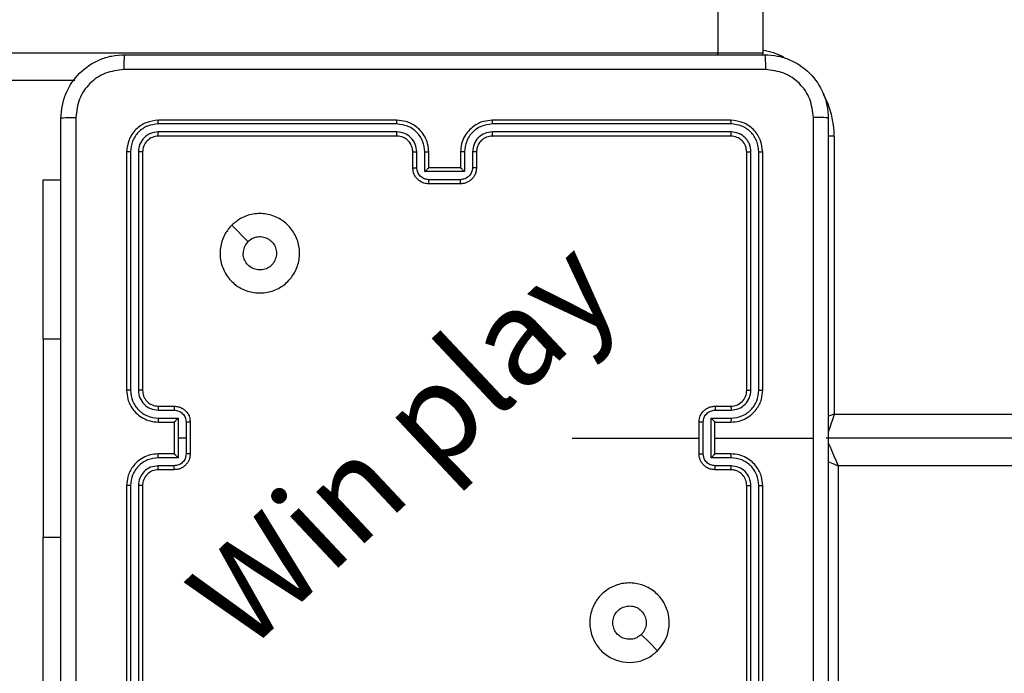
# Model space of a CAD drawing. Units: millimetres. Extents: x 3356 to 5508, y 2466 to 3947.
# Drawn here: x 3982 to 3994, y 3057 to 3065 of the extents above; entities that cross this region are included whole.
import ezdxf

# ---------------------------------------------------------------- set-up
doc = ezdxf.new("R2010")
doc.units = ezdxf.units.MM
doc.header["$LTSCALE"] = 200
doc.header["$PDSIZE"] = -1
doc.layers.add('strefa', color=6, linetype='Continuous')
doc.dimstyles.new('ISO-25', dxfattribs={"dimtxt": 2.5, "dimasz": 2.5, "dimexe": 1.25, "dimexo": 0.625, "dimtad": 1, "dimtxsty": 'Standard', "dimcen": 2.5, "dimadec": 0, "dimazin": 0, "dimtfac": 1, "dimtmove": 0, "dimatfit": 3, "dimfxl": 1, "dimarcsym": 0})

# ---------------------------------------------------------------- blocks, each defined once
blk = doc.blocks.new('*D4')
at = {"layer": 'Defpoints', "color": 0, "transparency": 16777216}
for p in [(4320.31, 3762.154), (3467.841, 2580.165), (4838.454, 2580.165)]:
    blk.add_point(p, dxfattribs=at)
at = {"layer": 'strefa', "color": 0, "lineweight": -2, "transparency": 16777216}
for p, q in [((4300.31, 3762.154), (3447.841, 3762.154)), ((3467.841, 3691.034), (3467.841, 2651.285)), ((4818.454, 2580.165), (3447.841, 2580.165))]:
    blk.add_line(p, q, dxfattribs=at)
at = {"layer": 'strefa', "color": 0, "transparency": 16777216}
for points in [[(3479.695, 3691.034), (3455.988, 3691.034), (3467.841, 3762.154)], [(3455.988, 2651.285), (3479.695, 2651.285), (3467.841, 2580.165)]]:
    blk.add_solid(points, dxfattribs=at)
at = {"layer": 'strefa', "color": 0, "transparency": 16777216, "insert": (3402.361, 3171.159), "char_height": 70, "attachment_point": 5, "rotation": 90}
blk.add_mtext('1182', dxfattribs=at)
blk = doc.blocks.new('*D6')
at = {"layer": 'Defpoints', "color": 0, "transparency": 16777216}
for p in [(4343.284, 3562.154), (3697.979, 2780.165), (4815.484, 2780.165)]:
    blk.add_point(p, dxfattribs=at)
at = {"layer": 'strefa', "color": 0, "lineweight": -2, "transparency": 16777216}
for p, q in [((4323.284, 3562.154), (3677.979, 3562.154)), ((3697.979, 3491.034), (3697.979, 2851.285)), ((4795.484, 2780.165), (3677.979, 2780.165))]:
    blk.add_line(p, q, dxfattribs=at)
at = {"layer": 'strefa', "color": 0, "transparency": 16777216}
for points in [[(3686.126, 3491.034), (3709.832, 3491.034), (3697.979, 3562.154)], [(3686.126, 2851.285), (3709.832, 2851.285), (3697.979, 2780.165)]]:
    blk.add_solid(points, dxfattribs=at)
at = {"layer": 'strefa', "color": 0, "transparency": 16777216, "insert": (3632.499, 3171.159), "char_height": 70, "attachment_point": 5, "rotation": 90}
blk.add_mtext('782', dxfattribs=at)

msp = doc.modelspace()

# ---------------------------------------------------------------- linework, layer by layer
at = {"color": 7, "linetype": 'Continuous', "lineweight": 25}
for p, q in [((3990.819, 3065.809), (3990.819, 3065.009)), ((3991.385, 3065.809), (3991.385, 3065.009)), ((3963.138, 3065.009), (3990.819, 3065.009)), ((3990.819, 3065.009), (3991.385, 3065.009)), ((3991.385, 3065.009), (3991.384, 3064.984)), ((3982.732, 3064.659), (3963.184, 3064.659)), ((3986.784, 3064.112), (3983.782, 3064.112)), ((3986.784, 3064.159), (3983.784, 3064.159)), ((3990.984, 3064.159), (3987.984, 3064.159)), ((3990.987, 3064.112), (3987.985, 3064.112)), ((3986.784, 3064.012), (3983.782, 3064.012)), ((3990.987, 3064.012), (3987.985, 3064.012)), ((3986.784, 3063.959), (3983.784, 3063.959)), ((3990.984, 3063.959), (3987.984, 3063.959)), ((3992.284, 3063.959), (3992.284, 3060.459)), ((3983.384, 3063.759), (3983.384, 3060.759)), ((3983.432, 3063.762), (3983.432, 3060.76)), ((3983.532, 3063.762), (3983.532, 3060.76)), ((3983.585, 3063.759), (3983.585, 3060.759)), ((3986.984, 3063.559), (3986.984, 3063.759)), ((3987.034, 3063.562), (3987.034, 3063.762)), ((3987.134, 3063.512), (3987.134, 3063.762)), ((3987.184, 3063.559), (3987.184, 3063.759)), ((3987.584, 3063.759), (3987.584, 3063.559)), ((3987.635, 3063.762), (3987.635, 3063.512)), ((3987.735, 3063.762), (3987.735, 3063.562)), ((3987.784, 3063.759), (3987.784, 3063.559)), ((3991.184, 3060.759), (3991.184, 3063.759)), ((3991.237, 3060.76), (3991.237, 3063.762)), ((3991.337, 3060.76), (3991.337, 3063.762)), ((3991.385, 3060.759), (3991.385, 3063.759)), ((3987.635, 3063.512), (3987.134, 3063.512)), ((3987.584, 3063.559), (3987.184, 3063.559)), ((3982.335, 3063.409), (3982.559, 3063.409)), ((3982.335, 3061.409), (3982.335, 3063.409)), ((3987.585, 3063.411), (3987.184, 3063.411)), ((3987.584, 3063.359), (3987.184, 3063.359)), ((3984.706, 3062.838), (3984.911, 3062.633)), ((3982.335, 3061.409), (3982.335, 3058.909)), ((3983.782, 3060.51), (3983.982, 3060.51)), ((3983.784, 3060.559), (3983.984, 3060.559)), ((3990.784, 3060.559), (3990.984, 3060.559)), ((3990.787, 3060.51), (3990.987, 3060.51)), ((3983.782, 3060.41), (3984.032, 3060.41)), ((3984.032, 3060.41), (3984.032, 3060.159)), ((3990.737, 3060.41), (3990.987, 3060.41)), ((3990.737, 3059.909), (3990.737, 3060.41)), ((3992.284, 3060.459), (4056.484, 3060.459)), ((3983.784, 3060.359), (3983.984, 3060.359)), ((3983.984, 3060.359), (3983.984, 3060.359)), ((3983.984, 3060.359), (3983.984, 3059.959)), ((3984.132, 3060.359), (3984.132, 3060.159)), ((3984.184, 3060.359), (3984.184, 3059.959)), ((3990.584, 3059.959), (3990.584, 3060.359)), ((3990.637, 3059.959), (3990.637, 3060.359)), ((3990.784, 3060.359), (3990.984, 3060.359)), ((3990.784, 3060.359), (3990.784, 3060.359)), ((3990.784, 3059.959), (3990.784, 3060.359)), ((3984.032, 3060.159), (3984.032, 3059.909)), ((3984.132, 3060.159), (3984.032, 3060.159)), ((3984.132, 3060.159), (3984.132, 3059.959)), ((3988.987, 3060.159), (3990.584, 3060.159)), ((3990.784, 3060.159), (3992.022, 3060.159)), ((4056.584, 3060.159), (3992.184, 3060.159)), ((3984.032, 3059.909), (3983.782, 3059.909)), ((3983.984, 3059.959), (3983.784, 3059.959)), ((3983.984, 3059.959), (3983.984, 3059.959)), ((3990.987, 3059.909), (3990.737, 3059.909)), ((3990.984, 3059.959), (3990.784, 3059.959)), ((3990.784, 3059.959), (3990.784, 3059.959)), ((3983.982, 3059.809), (3983.782, 3059.809)), ((3990.987, 3059.809), (3990.787, 3059.809)), ((3992.334, 3059.809), (3992.334, 3056.059)), ((4056.434, 3059.809), (3992.334, 3059.809)), ((3983.984, 3059.759), (3983.784, 3059.759)), ((3990.984, 3059.759), (3990.784, 3059.759)), ((3983.384, 3059.559), (3983.384, 3056.559)), ((3983.432, 3059.559), (3983.432, 3056.557)), ((3983.532, 3059.559), (3983.532, 3056.557)), ((3983.585, 3059.559), (3983.585, 3056.559)), ((3991.184, 3056.559), (3991.184, 3059.559)), ((3991.237, 3056.557), (3991.237, 3059.559)), ((3991.337, 3056.557), (3991.337, 3059.559)), ((3991.385, 3056.559), (3991.385, 3059.559)), ((3982.335, 3056.909), (3982.335, 3058.909))]:
    msp.add_line(p, q, dxfattribs=at)
at = {"color": 8, "linetype": 'Continuous', "lineweight": 25}
for p, q in [((3990.819, 3064.984), (3990.819, 3065.009)), ((3992.284, 3063.959), (3992.208, 3063.959)), ((3982.335, 3061.409), (3982.559, 3061.409)), ((3982.335, 3058.909), (3982.559, 3058.909))]:
    msp.add_line(p, q, dxfattribs=at)
at = {"color": 8, "linetype": 'Continuous', "lineweight": 25, "flags": 128}
for points in [[(3992.284, 3060.459), (3992.226, 3060.44), (3992.206, 3060.433)], [(3992.284, 3060.459), (3992.265, 3060.401), (3992.246, 3060.345), (3992.229, 3060.293), (3992.214, 3060.247), (3992.207, 3060.227)], [(3992.208, 3060.106), (3992.21, 3060.1), (3992.228, 3060.057), (3992.251, 3060.004), (3992.277, 3059.943), (3992.305, 3059.878), (3992.334, 3059.809)], [(3992.206, 3059.865), (3992.266, 3059.839), (3992.334, 3059.809)]]:
    msp.add_lwpolyline(points, dxfattribs=at)
at = {"color": 7, "linetype": 'Continuous', "lineweight": 25, "flags": 128}
msp.add_lwpolyline([(3990.063, 3057.481), (3989.96, 3057.583), (3989.858, 3057.686)], dxfattribs=at)
at = {"color": 8, "linetype": 'Continuous', "lineweight": 25}
for start, end in [(64.8905, 79.5243), (0, 28.7455)]:
    msp.add_arc((3991.184, 3063.959), 1.1, start, end, dxfattribs=at)
at = {"color": 7, "linetype": 'Continuous', "lineweight": 25}
for centre, start, end in [((3990.984, 3060.759), 269.9879, 0.0164), ((3983.784, 3059.559), 89.9947, 180.0096)]:
    msp.add_arc(centre, 0.2, start, end, dxfattribs=at)
for points, knots in [([(3982.559, 3064.184), (3982.563, 3064.239), (3982.569, 3064.346), (3982.634, 3064.547), (3982.779, 3064.764), (3982.997, 3064.91), (3983.197, 3064.975), (3983.305, 3064.981), (3983.359, 3064.984)], [0, 0, 0, 0, 0.130361, 0.25734, 0.500018, 0.742405, 0.869452, 1, 1, 1, 1]), ([(3983.359, 3064.984), (3983.358, 3064.981), (3983.355, 3064.976), (3983.352, 3064.933), (3983.349, 3064.872), (3983.349, 3064.822), (3983.349, 3064.797)], [0, 0, 0, 0, 0.249931, 0.49986, 0.749609, 1, 1, 1, 1]), ([(3983.359, 3064.984), (3984.253, 3064.984), (3986.042, 3064.984), (3988.727, 3064.984), (3990.516, 3064.984), (3991.409, 3064.984)], [0, 0, 0, 0, 0.333298, 0.666702, 1, 1, 1, 1]), ([(3991.409, 3064.984), (3991.411, 3064.982), (3991.413, 3064.976), (3991.417, 3064.933), (3991.419, 3064.871), (3991.42, 3064.822), (3991.42, 3064.797)], [0, 0, 0, 0, 0.250354, 0.500103, 0.750051, 1, 1, 1, 1]), ([(3991.409, 3064.984), (3991.464, 3064.981), (3991.572, 3064.975), (3991.772, 3064.91), (3991.99, 3064.764), (3992.135, 3064.547), (3992.2, 3064.346), (3992.206, 3064.239), (3992.209, 3064.184)], [0, 0, 0, 0, 0.130548, 0.257594, 0.499986, 0.742647, 0.869628, 1, 1, 1, 1]), ([(3983.349, 3064.797), (3983.27, 3064.787), (3983.113, 3064.769), (3982.913, 3064.63), (3982.774, 3064.431), (3982.756, 3064.274), (3982.747, 3064.195)], [0, 0, 0, 0, 0.250034, 0.499937, 0.750048, 1, 1, 1, 1]), ([(3991.42, 3064.797), (3990.524, 3064.797), (3988.731, 3064.797), (3986.038, 3064.797), (3984.245, 3064.797), (3983.349, 3064.797)], [0, 0, 0, 0, 0.333338, 0.666662, 1, 1, 1, 1]), ([(3992.022, 3064.195), (3992.013, 3064.274), (3991.995, 3064.431), (3991.856, 3064.63), (3991.656, 3064.769), (3991.499, 3064.787), (3991.42, 3064.797)], [0, 0, 0, 0, 0.2499496, 0.5000587, 0.7499658, 1, 1, 1, 1]), ([(3982.559, 3064.184), (3982.562, 3064.186), (3982.568, 3064.188), (3982.611, 3064.192), (3982.672, 3064.194), (3982.722, 3064.195), (3982.747, 3064.195)], [0, 0, 0, 0, 0.250307, 0.499969, 0.749971, 1, 1, 1, 1]), ([(3982.559, 3056.134), (3982.559, 3057.028), (3982.559, 3058.817), (3982.559, 3061.502), (3982.559, 3063.29), (3982.559, 3064.184)], [0, 0, 0, 0, 0.333296, 0.666702, 1, 1, 1, 1]), ([(3982.747, 3064.195), (3982.747, 3063.299), (3982.747, 3061.506), (3982.747, 3058.813), (3982.747, 3057.02), (3982.747, 3056.124)], [0, 0, 0, 0, 0.333336, 0.666664, 1, 1, 1, 1]), ([(3983.784, 3064.159), (3983.732, 3064.153), (3983.627, 3064.141), (3983.495, 3064.049), (3983.403, 3063.917), (3983.39, 3063.812), (3983.384, 3063.759)], [0, 0, 0, 0, 0.2500235, 0.499836, 0.7498423, 1, 1, 1, 1]), ([(3983.782, 3064.112), (3983.736, 3064.107), (3983.667, 3064.099), (3983.586, 3064.055), (3983.516, 3063.996), (3983.449, 3063.899), (3983.437, 3063.807), (3983.432, 3063.762)], [0, 0, 0, 0, 0.250126, 0.376149, 0.500773, 0.750367, 1, 1, 1, 1]), ([(3983.782, 3064.112), (3983.782, 3064.119), (3983.782, 3064.133), (3983.783, 3064.149), (3983.784, 3064.158), (3983.784, 3064.159), (3983.784, 3064.159)], [0, 0, 0, 0, 0.279757, 0.5591175, 0.7794342, 1, 1, 1, 1]), ([(3987.184, 3063.759), (3987.182, 3063.794), (3987.177, 3063.862), (3987.138, 3063.953), (3987.086, 3064.027), (3987.008, 3064.097), (3986.906, 3064.149), (3986.822, 3064.156), (3986.784, 3064.159)], [0, 0, 0, 0, 0.16726, 0.322561, 0.465756, 0.597059, 0.822328, 1, 1, 1, 1]), ([(3986.784, 3064.112), (3986.784, 3064.118), (3986.784, 3064.131), (3986.784, 3064.146), (3986.784, 3064.157), (3986.784, 3064.159), (3986.784, 3064.159)], [0, 0, 0, 0, 0.250165, 0.500062, 0.749933, 1, 1, 1, 1]), ([(3987.134, 3063.762), (3987.129, 3063.808), (3987.118, 3063.899), (3987.038, 3064.015), (3986.921, 3064.095), (3986.83, 3064.106), (3986.784, 3064.112)], [0, 0, 0, 0, 0.250453, 0.500178, 0.750121, 1, 1, 1, 1]), ([(3987.984, 3064.159), (3987.948, 3064.156), (3987.863, 3064.149), (3987.761, 3064.097), (3987.683, 3064.027), (3987.631, 3063.954), (3987.592, 3063.862), (3987.587, 3063.795), (3987.584, 3063.759)], [0, 0, 0, 0, 0.176427, 0.401582, 0.532779, 0.676384, 0.83207, 1, 1, 1, 1]), ([(3987.985, 3064.112), (3987.939, 3064.106), (3987.847, 3064.095), (3987.731, 3064.015), (3987.651, 3063.899), (3987.64, 3063.808), (3987.635, 3063.762)], [0, 0, 0, 0, 0.249879, 0.499822, 0.749549, 1, 1, 1, 1]), ([(3987.985, 3064.112), (3987.985, 3064.118), (3987.985, 3064.131), (3987.985, 3064.146), (3987.985, 3064.157), (3987.984, 3064.159), (3987.984, 3064.159)], [0, 0, 0, 0, 0.250162, 0.500055, 0.749944, 1, 1, 1, 1]), ([(3990.987, 3064.112), (3990.987, 3064.119), (3990.987, 3064.133), (3990.986, 3064.149), (3990.985, 3064.158), (3990.985, 3064.159), (3990.984, 3064.159)], [0, 0, 0, 0, 0.279793, 0.559121, 0.779436, 1, 1, 1, 1]), ([(3991.385, 3063.759), (3991.378, 3063.812), (3991.366, 3063.916), (3991.274, 3064.049), (3991.142, 3064.141), (3991.037, 3064.153), (3990.984, 3064.159)], [0, 0, 0, 0, 0.249978, 0.49981, 0.74981, 1, 1, 1, 1]), ([(3991.337, 3063.762), (3991.332, 3063.807), (3991.321, 3063.899), (3991.253, 3063.996), (3991.183, 3064.055), (3991.102, 3064.099), (3991.033, 3064.107), (3990.987, 3064.112)], [0, 0, 0, 0, 0.249607, 0.499268, 0.62388, 0.749894, 1, 1, 1, 1]), ([(3992.022, 3060.159), (3992.022, 3060.832), (3992.022, 3062.178), (3992.022, 3063.523), (3992.022, 3064.195)], [0, 0, 0, 0, 0.499992, 1, 1, 1, 1]), ([(3992.209, 3064.184), (3992.207, 3064.186), (3992.201, 3064.188), (3992.158, 3064.192), (3992.097, 3064.194), (3992.047, 3064.195), (3992.022, 3064.195)], [0, 0, 0, 0, 0.249886, 0.499921, 0.749528, 1, 1, 1, 1]), ([(3992.209, 3064.184), (3992.209, 3063.29), (3992.209, 3061.502), (3992.209, 3058.817), (3992.209, 3057.028), (3992.209, 3056.134)], [0, 0, 0, 0, 0.333296, 0.666702, 1, 1, 1, 1]), ([(3983.782, 3064.012), (3983.749, 3064.008), (3983.7, 3064.003), (3983.642, 3063.971), (3983.592, 3063.929), (3983.544, 3063.86), (3983.536, 3063.794), (3983.532, 3063.762)], [0, 0, 0, 0, 0.250045, 0.37612, 0.500827, 0.7504, 1, 1, 1, 1]), ([(3983.784, 3063.959), (3983.784, 3063.96), (3983.783, 3063.962), (3983.783, 3063.977), (3983.782, 3063.994), (3983.782, 3064.006), (3983.782, 3064.012)], [0, 0, 0, 0, 0.2798129, 0.5589969, 0.7793802, 1, 1, 1, 1]), ([(3987.034, 3063.762), (3987.03, 3063.794), (3987.022, 3063.86), (3986.965, 3063.943), (3986.882, 3064), (3986.817, 3064.008), (3986.784, 3064.012)], [0, 0, 0, 0, 0.2499362, 0.4998986, 0.7495862, 1, 1, 1, 1]), ([(3986.784, 3063.959), (3986.784, 3063.96), (3986.784, 3063.96), (3986.784, 3063.963), (3986.784, 3063.968), (3986.784, 3063.975), (3986.784, 3063.983), (3986.784, 3063.992), (3986.784, 3064.002), (3986.784, 3064.008), (3986.784, 3064.012)], [0, 0, 0, 0, 0.125161, 0.250186, 0.375189, 0.499971, 0.624686, 0.749874, 0.874925, 1, 1, 1, 1]), ([(3987.985, 3064.012), (3987.952, 3064.008), (3987.887, 3064), (3987.804, 3063.943), (3987.746, 3063.86), (3987.739, 3063.794), (3987.735, 3063.762)], [0, 0, 0, 0, 0.249855, 0.499785, 0.749533, 1, 1, 1, 1]), ([(3987.984, 3063.959), (3987.984, 3063.96), (3987.985, 3063.96), (3987.985, 3063.963), (3987.985, 3063.968), (3987.985, 3063.975), (3987.985, 3063.983), (3987.985, 3063.992), (3987.985, 3064.002), (3987.985, 3064.008), (3987.985, 3064.012)], [0, 0, 0, 0, 0.1251319, 0.2503985, 0.3753725, 0.500126, 0.6248415, 0.7498374, 0.8749702, 1, 1, 1, 1]), ([(3990.984, 3063.959), (3990.985, 3063.96), (3990.986, 3063.962), (3990.986, 3063.977), (3990.987, 3063.994), (3990.987, 3064.006), (3990.987, 3064.012)], [0, 0, 0, 0, 0.2797853, 0.5589419, 0.7794408, 1, 1, 1, 1]), ([(3991.237, 3063.762), (3991.233, 3063.795), (3991.228, 3063.844), (3991.196, 3063.902), (3991.154, 3063.952), (3991.085, 3064), (3991.019, 3064.008), (3990.987, 3064.012)], [0, 0, 0, 0, 0.250146, 0.376202, 0.500748, 0.750277, 1, 1, 1, 1]), ([(3983.784, 3063.959), (3983.758, 3063.956), (3983.706, 3063.95), (3983.64, 3063.904), (3983.593, 3063.838), (3983.587, 3063.786), (3983.585, 3063.759)], [0, 0, 0, 0, 0.250206, 0.499941, 0.749867, 1, 1, 1, 1]), ([(3986.984, 3063.759), (3986.983, 3063.778), (3986.98, 3063.812), (3986.958, 3063.863), (3986.92, 3063.911), (3986.859, 3063.951), (3986.81, 3063.957), (3986.784, 3063.959)], [0, 0, 0, 0, 0.17603, 0.323737, 0.533041, 0.756686, 1, 1, 1, 1]), ([(3987.984, 3063.959), (3987.96, 3063.957), (3987.922, 3063.953), (3987.876, 3063.929), (3987.846, 3063.906), (3987.824, 3063.88), (3987.806, 3063.852), (3987.789, 3063.813), (3987.786, 3063.779), (3987.784, 3063.759)], [0, 0, 0, 0, 0.2336009, 0.3600504, 0.4925362, 0.5921568, 0.677684, 0.8137499, 1, 1, 1, 1]), ([(3991.184, 3063.759), (3991.181, 3063.786), (3991.176, 3063.838), (3991.129, 3063.904), (3991.063, 3063.95), (3991.011, 3063.956), (3990.984, 3063.959)], [0, 0, 0, 0, 0.249977, 0.499929, 0.749751, 1, 1, 1, 1]), ([(3983.432, 3063.762), (3983.425, 3063.762), (3983.411, 3063.762), (3983.395, 3063.761), (3983.386, 3063.76), (3983.385, 3063.76), (3983.384, 3063.759)], [0, 0, 0, 0, 0.280323, 0.559673, 0.779786, 1, 1, 1, 1]), ([(3983.585, 3063.759), (3983.583, 3063.76), (3983.581, 3063.76), (3983.567, 3063.761), (3983.55, 3063.762), (3983.538, 3063.762), (3983.532, 3063.762)], [0, 0, 0, 0, 0.2798842, 0.5591717, 0.7798732, 1, 1, 1, 1]), ([(3986.984, 3063.759), (3986.985, 3063.76), (3986.987, 3063.76), (3986.998, 3063.761), (3987.015, 3063.762), (3987.028, 3063.762), (3987.034, 3063.762)], [0, 0, 0, 0, 0.2500521, 0.5002859, 0.7496504, 1, 1, 1, 1]), ([(3987.134, 3063.762), (3987.141, 3063.762), (3987.154, 3063.762), (3987.171, 3063.761), (3987.182, 3063.76), (3987.184, 3063.76), (3987.184, 3063.759)], [0, 0, 0, 0, 0.2500229, 0.5001435, 0.7500298, 1, 1, 1, 1]), ([(3987.635, 3063.762), (3987.628, 3063.762), (3987.615, 3063.762), (3987.598, 3063.761), (3987.587, 3063.76), (3987.585, 3063.76), (3987.584, 3063.759)], [0, 0, 0, 0, 0.250002, 0.499933, 0.750049, 1, 1, 1, 1]), ([(3987.784, 3063.759), (3987.784, 3063.76), (3987.782, 3063.76), (3987.771, 3063.761), (3987.754, 3063.762), (3987.741, 3063.762), (3987.735, 3063.762)], [0, 0, 0, 0, 0.250298, 0.500223, 0.749704, 1, 1, 1, 1]), ([(3991.184, 3063.759), (3991.185, 3063.76), (3991.188, 3063.76), (3991.202, 3063.761), (3991.219, 3063.762), (3991.231, 3063.762), (3991.237, 3063.762)], [0, 0, 0, 0, 0.279856, 0.559117, 0.779934, 1, 1, 1, 1]), ([(3991.337, 3063.762), (3991.344, 3063.762), (3991.358, 3063.762), (3991.374, 3063.761), (3991.383, 3063.76), (3991.384, 3063.76), (3991.385, 3063.759)], [0, 0, 0, 0, 0.279319, 0.559169, 0.779239, 1, 1, 1, 1]), ([(3986.984, 3063.559), (3986.985, 3063.56), (3986.987, 3063.56), (3987.001, 3063.561), (3987.017, 3063.561), (3987.028, 3063.562), (3987.034, 3063.562)], [0, 0, 0, 0, 0.27987, 0.559128, 0.779395, 1, 1, 1, 1]), ([(3987.184, 3063.359), (3987.164, 3063.361), (3987.12, 3063.365), (3987.067, 3063.394), (3987.03, 3063.43), (3987.005, 3063.467), (3986.988, 3063.511), (3986.986, 3063.543), (3986.984, 3063.559)], [0, 0, 0, 0, 0.193142, 0.423781, 0.553561, 0.692927, 0.841791, 1, 1, 1, 1]), ([(3987.184, 3063.411), (3987.165, 3063.414), (3987.125, 3063.419), (3987.076, 3063.453), (3987.041, 3063.503), (3987.037, 3063.542), (3987.034, 3063.562)], [0, 0, 0, 0, 0.249787, 0.499971, 0.749514, 1, 1, 1, 1]), ([(3987.134, 3063.512), (3987.14, 3063.517), (3987.151, 3063.528), (3987.164, 3063.541), (3987.174, 3063.55), (3987.179, 3063.555), (3987.183, 3063.559), (3987.184, 3063.559), (3987.184, 3063.559)], [0, 0, 0, 0, 0.251935, 0.502643, 0.646821, 0.775683, 0.892391, 1, 1, 1, 1]), ([(3987.735, 3063.562), (3987.732, 3063.542), (3987.728, 3063.503), (3987.693, 3063.453), (3987.643, 3063.419), (3987.604, 3063.414), (3987.585, 3063.411)], [0, 0, 0, 0, 0.250488, 0.500033, 0.750214, 1, 1, 1, 1]), ([(3987.784, 3063.559), (3987.783, 3063.543), (3987.781, 3063.511), (3987.763, 3063.467), (3987.739, 3063.43), (3987.701, 3063.394), (3987.649, 3063.365), (3987.605, 3063.361), (3987.584, 3063.359)], [0, 0, 0, 0, 0.158761, 0.307905, 0.447502, 0.577645, 0.807796, 1, 1, 1, 1]), ([(3987.635, 3063.512), (3987.629, 3063.517), (3987.618, 3063.528), (3987.605, 3063.541), (3987.595, 3063.55), (3987.589, 3063.555), (3987.586, 3063.559), (3987.585, 3063.559), (3987.584, 3063.559)], [0, 0, 0, 0, 0.2518492, 0.5025631, 0.6463434, 0.7757347, 0.8923999, 1, 1, 1, 1]), ([(3987.784, 3063.559), (3987.784, 3063.56), (3987.782, 3063.56), (3987.768, 3063.561), (3987.752, 3063.561), (3987.74, 3063.562), (3987.735, 3063.562)], [0, 0, 0, 0, 0.27991, 0.558967, 0.779418, 1, 1, 1, 1]), ([(3987.184, 3063.359), (3987.184, 3063.36), (3987.184, 3063.36), (3987.184, 3063.363), (3987.184, 3063.368), (3987.184, 3063.375), (3987.184, 3063.383), (3987.184, 3063.392), (3987.184, 3063.401), (3987.184, 3063.408), (3987.184, 3063.411)], [0, 0, 0, 0, 0.124903, 0.250164, 0.375268, 0.499966, 0.624681, 0.749845, 0.874983, 1, 1, 1, 1]), ([(3987.584, 3063.359), (3987.584, 3063.36), (3987.584, 3063.36), (3987.584, 3063.363), (3987.584, 3063.368), (3987.585, 3063.375), (3987.585, 3063.383), (3987.585, 3063.392), (3987.585, 3063.401), (3987.585, 3063.408), (3987.585, 3063.411)], [0, 0, 0, 0, 0.124903, 0.250164, 0.375268, 0.499966, 0.624681, 0.749845, 0.874983, 1, 1, 1, 1]), ([(3984.706, 3062.838), (3984.742, 3062.868), (3984.82, 3062.934), (3984.974, 3062.986), (3985.144, 3062.987), (3985.306, 3062.931), (3985.439, 3062.823), (3985.531, 3062.679), (3985.568, 3062.512), (3985.549, 3062.341), (3985.473, 3062.188), (3985.352, 3062.067), (3985.198, 3061.994), (3985.027, 3061.976), (3984.861, 3062.015), (3984.716, 3062.108), (3984.611, 3062.242), (3984.556, 3062.404), (3984.559, 3062.575), (3984.612, 3062.727), (3984.677, 3062.804), (3984.706, 3062.838)], [0, 0, 0, 0, 0.044518, 0.097879, 0.151687, 0.205534, 0.258924, 0.312771, 0.366691, 0.419983, 0.474524, 0.527043, 0.582024, 0.634399, 0.689038, 0.742497, 0.79616, 0.849839, 0.903689, 0.957421, 1, 1, 1, 1]), ([(3984.911, 3062.633), (3984.929, 3062.648), (3984.966, 3062.678), (3985.036, 3062.697), (3985.107, 3062.693), (3985.174, 3062.665), (3985.227, 3062.617), (3985.262, 3062.554), (3985.273, 3062.483), (3985.261, 3062.412), (3985.226, 3062.35), (3985.172, 3062.302), (3985.105, 3062.275), (3985.034, 3062.272), (3984.965, 3062.292), (3984.907, 3062.335), (3984.866, 3062.394), (3984.851, 3062.447), (3984.85, 3062.477), (3984.849, 3062.484)], [0, 0, 0, 0, 0.061312, 0.122597, 0.183862, 0.245266, 0.306659, 0.368116, 0.42952, 0.49092, 0.552235, 0.613504, 0.67481, 0.736124, 0.797441, 0.858836, 0.920272, 0.981708, 1, 1, 1, 1]), ([(3984.911, 3062.633), (3984.896, 3062.615), (3984.866, 3062.578), (3984.851, 3062.523), (3984.85, 3062.492), (3984.849, 3062.484)], [0, 0, 0, 0, 0.4288284, 0.8577936, 1, 1, 1, 1]), ([(3983.432, 3060.76), (3983.426, 3060.76), (3983.413, 3060.76), (3983.397, 3060.76), (3983.387, 3060.76), (3983.385, 3060.759), (3983.384, 3060.759)], [0, 0, 0, 0, 0.249952, 0.499469, 0.749702, 1, 1, 1, 1]), ([(3983.384, 3060.759), (3983.387, 3060.722), (3983.394, 3060.638), (3983.447, 3060.536), (3983.517, 3060.458), (3983.591, 3060.406), (3983.682, 3060.367), (3983.749, 3060.362), (3983.784, 3060.359)], [0, 0, 0, 0, 0.176963, 0.402099, 0.533314, 0.676771, 0.832241, 1, 1, 1, 1]), ([(3983.432, 3060.76), (3983.437, 3060.714), (3983.449, 3060.622), (3983.529, 3060.506), (3983.645, 3060.426), (3983.736, 3060.415), (3983.782, 3060.41)], [0, 0, 0, 0, 0.24987, 0.499834, 0.749572, 1, 1, 1, 1]), ([(3983.532, 3060.76), (3983.536, 3060.727), (3983.544, 3060.662), (3983.601, 3060.579), (3983.684, 3060.521), (3983.749, 3060.513), (3983.782, 3060.51)], [0, 0, 0, 0, 0.249888, 0.499734, 0.749411, 1, 1, 1, 1]), ([(3983.585, 3060.759), (3983.584, 3060.759), (3983.584, 3060.759), (3983.581, 3060.76), (3983.576, 3060.76), (3983.569, 3060.76), (3983.561, 3060.76), (3983.552, 3060.76), (3983.542, 3060.76), (3983.535, 3060.76), (3983.532, 3060.76)], [0, 0, 0, 0, 0.125105, 0.250425, 0.375263, 0.499547, 0.624455, 0.749201, 0.874783, 1, 1, 1, 1]), ([(3983.585, 3060.759), (3983.587, 3060.735), (3983.591, 3060.697), (3983.615, 3060.651), (3983.638, 3060.621), (3983.664, 3060.599), (3983.692, 3060.581), (3983.731, 3060.564), (3983.765, 3060.561), (3983.784, 3060.559)], [0, 0, 0, 0, 0.233567, 0.359921, 0.492473, 0.592712, 0.678918, 0.814684, 1, 1, 1, 1]), ([(3990.984, 3060.359), (3991.02, 3060.362), (3991.087, 3060.367), (3991.178, 3060.405), (3991.252, 3060.458), (3991.322, 3060.536), (3991.375, 3060.638), (3991.381, 3060.722), (3991.385, 3060.759)], [0, 0, 0, 0, 0.167605, 0.32305, 0.466342, 0.597624, 0.822845, 1, 1, 1, 1]), ([(3990.987, 3060.41), (3991.033, 3060.415), (3991.124, 3060.426), (3991.221, 3060.493), (3991.28, 3060.564), (3991.324, 3060.645), (3991.332, 3060.714), (3991.337, 3060.76)], [0, 0, 0, 0, 0.249617, 0.499267, 0.623538, 0.749867, 1, 1, 1, 1]), ([(3990.987, 3060.51), (3991.02, 3060.513), (3991.085, 3060.521), (3991.168, 3060.579), (3991.225, 3060.662), (3991.233, 3060.727), (3991.237, 3060.76)], [0, 0, 0, 0, 0.2504138, 0.5001431, 0.7500537, 1, 1, 1, 1]), ([(3991.184, 3060.759), (3991.185, 3060.759), (3991.185, 3060.759), (3991.188, 3060.76), (3991.193, 3060.76), (3991.2, 3060.76), (3991.208, 3060.76), (3991.217, 3060.76), (3991.227, 3060.76), (3991.234, 3060.76), (3991.237, 3060.76)], [0, 0, 0, 0, 0.1248153, 0.2504192, 0.3752615, 0.4995487, 0.6244602, 0.7492096, 0.8747961, 1, 1, 1, 1]), ([(3991.337, 3060.76), (3991.343, 3060.76), (3991.356, 3060.76), (3991.371, 3060.76), (3991.382, 3060.76), (3991.384, 3060.759), (3991.385, 3060.759)], [0, 0, 0, 0, 0.2499263, 0.4996776, 0.7499616, 1, 1, 1, 1]), ([(3983.784, 3060.559), (3983.784, 3060.559), (3983.784, 3060.557), (3983.783, 3060.546), (3983.782, 3060.529), (3983.782, 3060.516), (3983.782, 3060.51)], [0, 0, 0, 0, 0.250095, 0.499963, 0.749895, 1, 1, 1, 1]), ([(3983.984, 3060.559), (3983.984, 3060.558), (3983.984, 3060.556), (3983.983, 3060.543), (3983.982, 3060.527), (3983.982, 3060.515), (3983.982, 3060.51)], [0, 0, 0, 0, 0.2797732, 0.5590793, 0.7794325, 1, 1, 1, 1]), ([(3983.982, 3060.51), (3984.002, 3060.507), (3984.041, 3060.502), (3984.091, 3060.468), (3984.126, 3060.418), (3984.13, 3060.379), (3984.132, 3060.359)], [0, 0, 0, 0, 0.249984, 0.499845, 0.749553, 1, 1, 1, 1]), ([(3983.984, 3060.559), (3984.001, 3060.558), (3984.033, 3060.556), (3984.077, 3060.538), (3984.114, 3060.514), (3984.15, 3060.476), (3984.179, 3060.424), (3984.183, 3060.38), (3984.184, 3060.359)], [0, 0, 0, 0, 0.1584099, 0.3074572, 0.4469285, 0.5768229, 0.8073324, 1, 1, 1, 1]), ([(3990.584, 3060.359), (3990.586, 3060.38), (3990.59, 3060.424), (3990.619, 3060.476), (3990.655, 3060.514), (3990.692, 3060.538), (3990.736, 3060.556), (3990.768, 3060.558), (3990.784, 3060.559)], [0, 0, 0, 0, 0.1927, 0.42321, 0.553095, 0.692552, 0.841594, 1, 1, 1, 1]), ([(3990.637, 3060.359), (3990.639, 3060.379), (3990.643, 3060.418), (3990.678, 3060.468), (3990.728, 3060.502), (3990.767, 3060.507), (3990.787, 3060.51)], [0, 0, 0, 0, 0.250444, 0.500152, 0.75001, 1, 1, 1, 1]), ([(3990.784, 3060.559), (3990.785, 3060.558), (3990.785, 3060.556), (3990.786, 3060.543), (3990.787, 3060.527), (3990.787, 3060.515), (3990.787, 3060.51)], [0, 0, 0, 0, 0.280038, 0.559035, 0.779531, 1, 1, 1, 1]), ([(3990.984, 3060.559), (3990.985, 3060.559), (3990.985, 3060.557), (3990.986, 3060.546), (3990.987, 3060.529), (3990.987, 3060.516), (3990.987, 3060.51)], [0, 0, 0, 0, 0.250183, 0.500037, 0.74983, 1, 1, 1, 1]), ([(3983.782, 3060.41), (3983.782, 3060.403), (3983.782, 3060.39), (3983.783, 3060.373), (3983.783, 3060.362), (3983.784, 3060.36), (3983.784, 3060.359)], [0, 0, 0, 0, 0.250125, 0.49992, 0.749752, 1, 1, 1, 1]), ([(3984.032, 3060.41), (3984.027, 3060.404), (3984.016, 3060.393), (3984.003, 3060.379), (3983.994, 3060.37), (3983.989, 3060.364), (3983.985, 3060.361), (3983.985, 3060.36), (3983.984, 3060.359)], [0, 0, 0, 0, 0.251559, 0.502476, 0.646566, 0.775631, 0.892544, 1, 1, 1, 1]), ([(3990.737, 3060.41), (3990.742, 3060.404), (3990.753, 3060.393), (3990.766, 3060.379), (3990.775, 3060.37), (3990.78, 3060.364), (3990.784, 3060.361), (3990.784, 3060.36), (3990.784, 3060.359)], [0, 0, 0, 0, 0.251494, 0.502408, 0.646731, 0.775854, 0.892428, 1, 1, 1, 1]), ([(3990.987, 3060.41), (3990.987, 3060.403), (3990.987, 3060.39), (3990.986, 3060.373), (3990.985, 3060.362), (3990.985, 3060.36), (3990.984, 3060.359)], [0, 0, 0, 0, 0.250162, 0.499917, 0.749761, 1, 1, 1, 1]), ([(3984.184, 3060.359), (3984.184, 3060.359), (3984.184, 3060.359), (3984.181, 3060.359), (3984.176, 3060.359), (3984.169, 3060.359), (3984.161, 3060.359), (3984.152, 3060.359), (3984.142, 3060.359), (3984.136, 3060.359), (3984.132, 3060.359)], [0, 0, 0, 0, 0.124895, 0.250245, 0.374929, 0.499657, 0.624302, 0.749985, 0.875254, 1, 1, 1, 1]), ([(3990.637, 3060.359), (3990.633, 3060.359), (3990.626, 3060.359), (3990.617, 3060.359), (3990.608, 3060.359), (3990.6, 3060.359), (3990.593, 3060.359), (3990.588, 3060.359), (3990.585, 3060.359), (3990.585, 3060.359), (3990.584, 3060.359)], [0, 0, 0, 0, 0.124746, 0.250015, 0.375698, 0.500343, 0.625071, 0.749755, 0.875105, 1, 1, 1, 1]), ([(3992.022, 3056.124), (3992.022, 3056.796), (3992.022, 3058.14), (3992.022, 3059.486), (3992.022, 3060.159)], [0, 0, 0, 0, 0.500008, 1, 1, 1, 1]), ([(3983.784, 3059.959), (3983.749, 3059.957), (3983.682, 3059.952), (3983.591, 3059.913), (3983.517, 3059.861), (3983.447, 3059.783), (3983.394, 3059.681), (3983.387, 3059.596), (3983.384, 3059.559)], [0, 0, 0, 0, 0.167759, 0.323229, 0.466686, 0.597901, 0.823037, 1, 1, 1, 1]), ([(3983.782, 3059.909), (3983.736, 3059.904), (3983.645, 3059.893), (3983.529, 3059.812), (3983.449, 3059.696), (3983.437, 3059.605), (3983.432, 3059.559)], [0, 0, 0, 0, 0.2504275, 0.5001624, 0.7501306, 1, 1, 1, 1]), ([(3983.782, 3059.909), (3983.782, 3059.916), (3983.782, 3059.929), (3983.783, 3059.946), (3983.783, 3059.957), (3983.784, 3059.959), (3983.784, 3059.959)], [0, 0, 0, 0, 0.250125, 0.49992, 0.749752, 1, 1, 1, 1]), ([(3984.132, 3059.959), (3984.13, 3059.94), (3984.126, 3059.9), (3984.091, 3059.851), (3984.041, 3059.816), (3984.002, 3059.812), (3983.982, 3059.809)], [0, 0, 0, 0, 0.250447, 0.500155, 0.750016, 1, 1, 1, 1]), ([(3984.184, 3059.959), (3984.183, 3059.939), (3984.179, 3059.895), (3984.15, 3059.843), (3984.114, 3059.805), (3984.077, 3059.78), (3984.033, 3059.763), (3984.001, 3059.761), (3983.984, 3059.759)], [0, 0, 0, 0, 0.1926676, 0.4231771, 0.5530715, 0.6925428, 0.8415901, 1, 1, 1, 1]), ([(3983.984, 3059.959), (3983.985, 3059.959), (3983.985, 3059.958), (3983.989, 3059.954), (3983.994, 3059.949), (3984.003, 3059.939), (3984.016, 3059.926), (3984.027, 3059.915), (3984.032, 3059.909)], [0, 0, 0, 0, 0.10745, 0.224374, 0.353438, 0.497526, 0.748443, 1, 1, 1, 1]), ([(3984.184, 3059.959), (3984.184, 3059.959), (3984.184, 3059.959), (3984.181, 3059.959), (3984.176, 3059.959), (3984.169, 3059.959), (3984.161, 3059.959), (3984.152, 3059.959), (3984.142, 3059.959), (3984.136, 3059.959), (3984.132, 3059.959)], [0, 0, 0, 0, 0.124895, 0.250245, 0.374929, 0.499657, 0.624302, 0.749985, 0.875254, 1, 1, 1, 1]), ([(3990.584, 3059.959), (3990.585, 3059.959), (3990.585, 3059.959), (3990.588, 3059.959), (3990.593, 3059.959), (3990.6, 3059.959), (3990.608, 3059.959), (3990.617, 3059.959), (3990.626, 3059.959), (3990.633, 3059.959), (3990.637, 3059.959)], [0, 0, 0, 0, 0.124895, 0.250245, 0.374929, 0.499657, 0.624302, 0.749985, 0.875254, 1, 1, 1, 1]), ([(3990.784, 3059.759), (3990.768, 3059.761), (3990.736, 3059.763), (3990.692, 3059.78), (3990.655, 3059.805), (3990.619, 3059.843), (3990.59, 3059.895), (3990.586, 3059.939), (3990.584, 3059.959)], [0, 0, 0, 0, 0.158406, 0.307448, 0.446905, 0.57679, 0.8073, 1, 1, 1, 1]), ([(3990.787, 3059.809), (3990.767, 3059.812), (3990.728, 3059.816), (3990.678, 3059.851), (3990.643, 3059.9), (3990.639, 3059.94), (3990.637, 3059.959)], [0, 0, 0, 0, 0.24999, 0.499848, 0.749556, 1, 1, 1, 1]), ([(3990.737, 3059.909), (3990.742, 3059.915), (3990.753, 3059.926), (3990.766, 3059.939), (3990.775, 3059.949), (3990.78, 3059.954), (3990.784, 3059.958), (3990.784, 3059.959), (3990.784, 3059.959)], [0, 0, 0, 0, 0.251591, 0.502542, 0.646663, 0.775756, 0.892413, 1, 1, 1, 1]), ([(3990.987, 3059.909), (3990.987, 3059.916), (3990.987, 3059.929), (3990.986, 3059.946), (3990.985, 3059.957), (3990.985, 3059.959), (3990.984, 3059.959)], [0, 0, 0, 0, 0.2501312, 0.4999246, 0.7497543, 1, 1, 1, 1]), ([(3991.385, 3059.559), (3991.381, 3059.596), (3991.375, 3059.681), (3991.322, 3059.783), (3991.252, 3059.861), (3991.178, 3059.913), (3991.087, 3059.952), (3991.02, 3059.957), (3990.984, 3059.959)], [0, 0, 0, 0, 0.177155, 0.402376, 0.533658, 0.67695, 0.832395, 1, 1, 1, 1]), ([(3991.337, 3059.559), (3991.332, 3059.605), (3991.324, 3059.674), (3991.28, 3059.755), (3991.221, 3059.826), (3991.124, 3059.893), (3991.033, 3059.904), (3990.987, 3059.909)], [0, 0, 0, 0, 0.250133, 0.376458, 0.50073, 0.75038, 1, 1, 1, 1]), ([(3983.782, 3059.809), (3983.749, 3059.805), (3983.684, 3059.798), (3983.601, 3059.74), (3983.544, 3059.657), (3983.536, 3059.592), (3983.532, 3059.559)], [0, 0, 0, 0, 0.250589, 0.500266, 0.750112, 1, 1, 1, 1]), ([(3983.784, 3059.759), (3983.784, 3059.76), (3983.784, 3059.762), (3983.783, 3059.773), (3983.782, 3059.79), (3983.782, 3059.803), (3983.782, 3059.809)], [0, 0, 0, 0, 0.250095, 0.499963, 0.749895, 1, 1, 1, 1]), ([(3983.984, 3059.759), (3983.984, 3059.76), (3983.984, 3059.762), (3983.983, 3059.775), (3983.982, 3059.792), (3983.982, 3059.803), (3983.982, 3059.809)], [0, 0, 0, 0, 0.279786, 0.559073, 0.779429, 1, 1, 1, 1]), ([(3990.784, 3059.759), (3990.785, 3059.76), (3990.785, 3059.762), (3990.786, 3059.775), (3990.787, 3059.792), (3990.787, 3059.803), (3990.787, 3059.809)], [0, 0, 0, 0, 0.280038, 0.559035, 0.779531, 1, 1, 1, 1]), ([(3990.984, 3059.759), (3990.985, 3059.76), (3990.985, 3059.762), (3990.986, 3059.773), (3990.987, 3059.79), (3990.987, 3059.803), (3990.987, 3059.809)], [0, 0, 0, 0, 0.250174, 0.500019, 0.749802, 1, 1, 1, 1]), ([(3991.237, 3059.559), (3991.233, 3059.592), (3991.225, 3059.657), (3991.168, 3059.74), (3991.085, 3059.797), (3991.019, 3059.805), (3990.987, 3059.809)], [0, 0, 0, 0, 0.250489, 0.50018, 0.750144, 1, 1, 1, 1]), ([(3991.184, 3059.559), (3991.182, 3059.585), (3991.176, 3059.633), (3991.137, 3059.694), (3991.09, 3059.733), (3991.037, 3059.755), (3991.003, 3059.758), (3990.984, 3059.759)], [0, 0, 0, 0, 0.244357, 0.456941, 0.674535, 0.823815, 1, 1, 1, 1]), ([(3983.432, 3059.559), (3983.426, 3059.559), (3983.413, 3059.559), (3983.397, 3059.559), (3983.387, 3059.559), (3983.385, 3059.559), (3983.384, 3059.559)], [0, 0, 0, 0, 0.249952, 0.499469, 0.749702, 1, 1, 1, 1]), ([(3983.585, 3059.559), (3983.584, 3059.559), (3983.584, 3059.559), (3983.581, 3059.559), (3983.576, 3059.559), (3983.569, 3059.559), (3983.561, 3059.559), (3983.552, 3059.559), (3983.542, 3059.559), (3983.535, 3059.559), (3983.532, 3059.559)], [0, 0, 0, 0, 0.125105, 0.250425, 0.375263, 0.499547, 0.624455, 0.749201, 0.874783, 1, 1, 1, 1]), ([(3991.184, 3059.559), (3991.185, 3059.559), (3991.185, 3059.559), (3991.188, 3059.559), (3991.193, 3059.559), (3991.2, 3059.559), (3991.208, 3059.559), (3991.217, 3059.559), (3991.227, 3059.559), (3991.234, 3059.559), (3991.237, 3059.559)], [0, 0, 0, 0, 0.1248153, 0.2504192, 0.3752615, 0.4995487, 0.6244602, 0.7492096, 0.8747961, 1, 1, 1, 1]), ([(3991.337, 3059.559), (3991.343, 3059.559), (3991.356, 3059.559), (3991.371, 3059.559), (3991.382, 3059.559), (3991.384, 3059.559), (3991.385, 3059.559)], [0, 0, 0, 0, 0.2499264, 0.4996776, 0.7499615, 1, 1, 1, 1]), ([(3990.063, 3057.481), (3990.027, 3057.451), (3989.948, 3057.384), (3989.794, 3057.332), (3989.623, 3057.333), (3989.461, 3057.389), (3989.328, 3057.497), (3989.237, 3057.642), (3989.201, 3057.809), (3989.221, 3057.978), (3989.296, 3058.132), (3989.418, 3058.252), (3989.573, 3058.325), (3989.743, 3058.343), (3989.909, 3058.303), (3990.053, 3058.21), (3990.158, 3058.076), (3990.213, 3057.913), (3990.21, 3057.743), (3990.157, 3057.591), (3990.092, 3057.515), (3990.063, 3057.481)], [0, 0, 0, 0, 0.044756, 0.098652, 0.151941, 0.205892, 0.260201, 0.313215, 0.366993, 0.420867, 0.474341, 0.527996, 0.581911, 0.635448, 0.689072, 0.742825, 0.796642, 0.850218, 0.903802, 0.957779, 1, 1, 1, 1]), ([(3989.499, 3057.834), (3989.502, 3057.858), (3989.506, 3057.905), (3989.543, 3057.968), (3989.596, 3058.016), (3989.662, 3058.043), (3989.734, 3058.047), (3989.803, 3058.027), (3989.861, 3057.985), (3989.903, 3057.926), (3989.922, 3057.857), (3989.918, 3057.785), (3989.894, 3057.726), (3989.868, 3057.697), (3989.858, 3057.686)], [0, 0, 0, 0, 0.085847, 0.17169, 0.257439, 0.343234, 0.4291, 0.514922, 0.600925, 0.686966, 0.77298, 0.858921, 0.944814, 1, 1, 1, 1]), ([(3989.858, 3057.686), (3989.84, 3057.671), (3989.803, 3057.641), (3989.733, 3057.622), (3989.662, 3057.626), (3989.595, 3057.653), (3989.542, 3057.701), (3989.506, 3057.764), (3989.502, 3057.811), (3989.499, 3057.834)], [0, 0, 0, 0, 0.142921, 0.286111, 0.429064, 0.572319, 0.715551, 0.858775, 1, 1, 1, 1])]:
    msp.add_open_spline(points, degree=3, knots=knots, dxfattribs=at)

# ---------------------------------------------------------------- texts
at = {"insert": (3984.069, 3058.314), "char_height": 1.2, "attachment_point": 1, "rotation": 43.1702}
msp.add_mtext_dynamic_manual_height_columns('{\\fHL Dongian|b1|i0|c0|p2;Win play}', width=8.09851, gutter_width=88.194, heights=[0], dxfattribs=at)

# ---------------------------------------------------------------- dimensions: what is measured, and where the dimension line sits
at = {"layer": 'strefa', "color": 0}
for base, p1, p2, picture, middle in [((3467.841, 2580.165), (4320.31, 3762.154), (4838.454, 2580.165), '*D4', (3402.361, 3171.159)), ((3697.979, 2780.165), (4343.284, 3562.154), (4815.484, 2780.165), '*D6', (3632.499, 3171.159))]:
    dim = msp.add_linear_dim(base=base, p1=p1, p2=p2, angle=90, dimstyle='ISO-25', override={"dimtxt": 70, "dimasz": 71.12, "dimexe": 20, "dimexo": 20, "dimgap": 30.48, "dimdec": 0, "dimlfac": 1, "dimzin": 1, "dimadec": 2, "dimtzin": 1}, dxfattribs=at)
    dim.commit()
    dim.dimension.update_dxf_attribs({"geometry": picture, "text_midpoint": middle})

doc.saveas('drawing.dxf')
